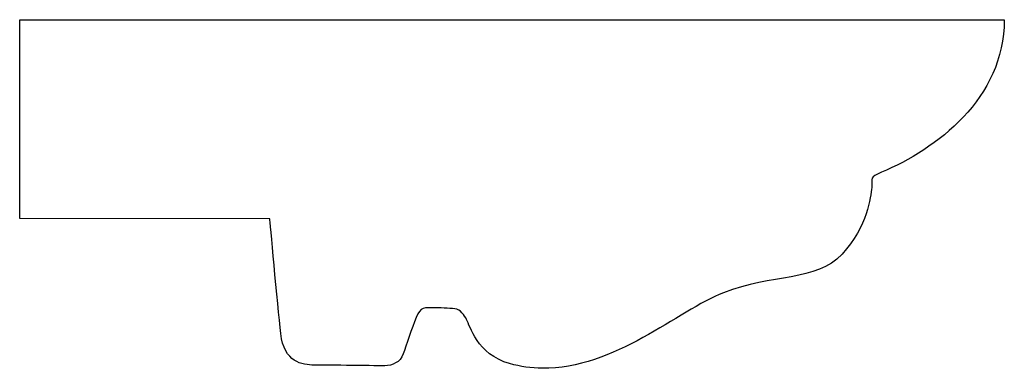
# Model space of a CAD drawing. Units: centimetres. Extents: x 0 to 12.9, y 0 to 15.
import ezdxf

# ---------------------------------------------------------------- set-up
doc = ezdxf.new("R2010")
doc.units = ezdxf.units.CM
doc.header["$MEASUREMENT"] = 0
doc.layers.add('Untitled v9_Sketch9', color=7, linetype='Continuous')

msp = doc.modelspace()

# ---------------------------------------------------------------- linework, layer by layer
at = {"layer": 'Untitled v9_Sketch9'}
for p, q in [((7.4861, 13.9437), (7.4861, 15.0338)), ((7.4861, 15.0338), (12.886, 15.0338)), ((8.8576, 13.9422), (7.4861, 13.9437))]:
    msp.add_line(p, q, dxfattribs=at)
for points in [[(12.886, 15.0338), (12.886, 14.6012), (12.5127, 14.3238), (12.2117, 14.1971)], [(12.2117, 14.1971), (12.1433, 14.1683), (12.1645, 14.1676), (12.1586, 14.1146)], [(12.1586, 14.1146), (12.1527, 14.0616), (12.1373, 13.9014), (11.9959, 13.7481)], [(8.9179, 13.3132), (8.9002, 13.4723), (8.8576, 13.9422), (8.8576, 13.9422)], [(9.9372, 13.3898), (9.9248, 13.413), (9.9027, 13.4468), (9.8725, 13.4488)], [(10.1729, 13.1483), (9.9942, 13.1987), (9.9548, 13.3573), (9.9372, 13.3898)], [(9.5896, 13.2013), (9.5738, 13.1553), (9.5279, 13.1367), (9.4894, 13.1365)], [(10.3507, 13.1226), (10.2923, 13.1234), (10.233, 13.1313), (10.1729, 13.1483)]]:
    msp.add_open_spline(points, degree=3, dxfattribs=at)
for points, knots in [([(11.9959, 13.7481), (11.8545, 13.595), (11.611, 13.6423), (11.3455, 13.5372), (11.0984, 13.4393), (10.7453, 13.1172), (10.3507, 13.1226)], [6, 6, 6, 6, 7, 7, 7, 7.871049, 7.871049, 7.871049, 7.871049]), ([(9.8725, 13.4488), (9.8425, 13.4507), (9.7841, 13.4547), (9.7546, 13.4547), (9.7102, 13.4547), (9.6839, 13.4605), (9.6367, 13.3427), (9.6058, 13.2484), (9.5896, 13.2013)], [10, 10, 10, 10, 11, 11, 11, 12, 12, 13, 13, 13, 13]), ([(9.4894, 13.1365), (9.4659, 13.1364), (9.1664, 13.1404), (9.1016, 13.1404), (9.0368, 13.1404), (8.9356, 13.1541), (8.9179, 13.3132)], [14, 14, 14, 14, 15, 15, 15, 16, 16, 16, 16])]:
    msp.add_open_spline(points, degree=3, knots=knots, dxfattribs=at)

doc.saveas('drawing.dxf')
